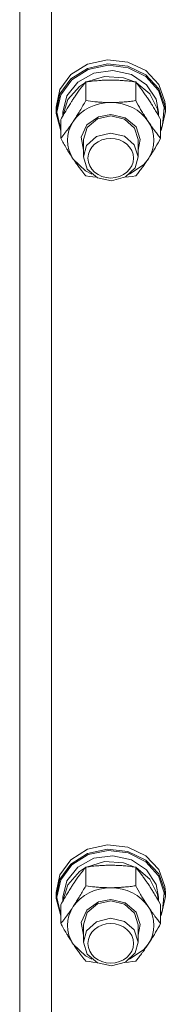
# Model space of a CAD drawing. Units: millimetres. Extents: x 0 to 24375, y -6 to 16800.
# Drawn here: x 3915 to 3947, y 9471 to 9687 of the extents above; entities that cross this region are included whole.
import ezdxf

# ---------------------------------------------------------------- set-up
doc = ezdxf.new("R2010")
doc.units = ezdxf.units.MM
doc.linetypes.add('K5LT_THIN', pattern=[0])
doc.layers.add('R', color=1, linetype='Continuous', true_color=0xff0000)
doc.layers.add('WELDING', color=7, linetype='Continuous', true_color=0xffffff)

msp = doc.modelspace()

# ---------------------------------------------------------------- linework, layer by layer
at = {"layer": 'R', "color": 7, "linetype": 'K5LT_THIN', "lineweight": 18}
for p, q in [((3915.33, 9261.33), (3915.33, 9912.3)), ((3922.33, 9903.3), (3922.33, 9259.49)), ((3926.59, 9674.53), (3930.24, 9676.83)), ((3926.59, 9673.6), (3930.24, 9675.89)), ((3930.24, 9676.83), (3934.6, 9677.8)), ((3930.24, 9675.89), (3934.6, 9676.86)), ((3930.4, 9675.65), (3934.74, 9676.57)), ((3934.6, 9677.8), (3939.07, 9677.29)), ((3934.6, 9676.86), (3939.07, 9676.36)), ((3934.74, 9676.57), (3939.17, 9676.02)), ((3939.07, 9677.29), (3943.01, 9675.39)), ((3939.07, 9676.36), (3943.01, 9674.46)), ((3939.17, 9676.02), (3943.05, 9674.08)), ((3924.17, 9671.23), (3926.59, 9674.53)), ((3924.17, 9670.29), (3926.59, 9673.6)), ((3926.76, 9673.39), (3930.4, 9675.65)), ((3928.07, 9672.89), (3931.63, 9674.84)), ((3929.99, 9672.93), (3933.97, 9674.12)), ((3931.63, 9674.84), (3935.79, 9675.42)), ((3933.97, 9674.12), (3938.17, 9673.85)), ((3935.79, 9675.42), (3939.87, 9674.53)), ((3938.17, 9673.85), (3940.66, 9672.93)), ((3939.87, 9674.53), (3943.22, 9672.31)), ((3943.01, 9675.39), (3945.87, 9672.36)), ((3943.01, 9674.46), (3945.87, 9671.43)), ((3943.05, 9674.08), (3945.82, 9671.03)), ((3924.34, 9670.11), (3926.76, 9673.39)), ((3925.67, 9669.88), (3928.07, 9672.89)), ((3925.88, 9669.04), (3928.44, 9671.95)), ((3928.44, 9671.95), (3929.76, 9672.8)), ((3929.84, 9668.81), (3929.84, 9672.91)), ((3940.81, 9668.81), (3940.81, 9672.91)), ((3940.89, 9672.8), (3943.94, 9670.28)), ((3943.22, 9672.31), (3945.31, 9669.13)), ((3945.87, 9672.36), (3947.24, 9668.63)), ((3945.87, 9671.43), (3947.24, 9667.69)), ((3923.33, 9667.38), (3924.17, 9671.23)), ((3923.33, 9666.44), (3924.17, 9670.29)), ((3923.5, 9666.29), (3924.34, 9670.11)), ((3924.83, 9666.29), (3925.67, 9669.88)), ((3943.94, 9670.28), (3945.61, 9666.91)), ((3945.82, 9671.03), (3947.09, 9667.3)), ((3923.33, 9666.44), (3923.33, 9667.38)), ((3924.84, 9665.49), (3925.88, 9669.04)), ((3945.31, 9669.13), (3945.83, 9666.29)), ((3947.09, 9667.3), (3946.69, 9663.43)), ((3947.24, 9668.63), (3947.33, 9667.38)), ((3947.24, 9667.69), (3947.33, 9666.44)), ((3947.33, 9666.44), (3947.33, 9667.38)), ((3923.34, 9666.02), (3923.33, 9666.44)), ((3924.36, 9662.21), (3923.34, 9666.02)), ((3923.5, 9666.26), (3923.5, 9666.29)), ((3924.36, 9662.45), (3923.5, 9666.26)), ((3924.83, 9665.47), (3924.83, 9666.29)), ((3930.08, 9663.47), (3932.64, 9665.28)), ((3932.43, 9664.85), (3935.33, 9665.49)), ((3932.64, 9665.28), (3935.33, 9665.78)), ((3935.33, 9665.78), (3938.52, 9665.06)), ((3935.33, 9665.49), (3938.38, 9664.76)), ((3938.52, 9665.06), (3940.89, 9663.06)), ((3945.61, 9666.91), (3945.81, 9665.49)), ((3945.83, 9665.47), (3945.83, 9666.29)), ((3947.33, 9666.44), (3946.48, 9662.59)), ((3924.36, 9660.55), (3924.36, 9664.64)), ((3928.87, 9660.8), (3930.08, 9663.47)), ((3929.33, 9660.27), (3930.16, 9662.93)), ((3930.16, 9662.93), (3932.43, 9664.85)), ((3938.38, 9664.76), (3940.58, 9662.79)), ((3940.58, 9662.79), (3941.33, 9660.27)), ((3940.89, 9663.06), (3941.82, 9660.31)), ((3946.3, 9660.55), (3946.3, 9664.64)), ((3946.69, 9663.43), (3946.3, 9662.45)), ((3929.33, 9657.95), (3928.87, 9660.8)), ((3932.22, 9660.93), (3930.04, 9658.94)), ((3935.26, 9661.69), (3932.22, 9660.93)), ((3938.33, 9660.99), (3935.26, 9661.69)), ((3940.49, 9659.13), (3938.33, 9660.99)), ((3946.48, 9662.59), (3946.3, 9662.21)), ((3929.33, 9660.27), (3929.33, 9656.47)), ((3930.04, 9658.94), (3929.33, 9656.47)), ((3941.33, 9656.47), (3940.49, 9659.13)), ((3941.82, 9660.31), (3941.33, 9657.95)), ((3941.33, 9660.27), (3941.33, 9656.47)), ((3929.33, 9656.47), (3930.16, 9653.81)), ((3940.67, 9654.1), (3941.33, 9656.47)), ((3927.1, 9656), (3929.78, 9653.41)), ((3939.46, 9652.69), (3942.62, 9654.83)), ((3942.62, 9654.83), (3943.55, 9656)), ((3929.78, 9653.41), (3931.19, 9652.69)), ((3930.16, 9653.81), (3932.43, 9651.89)), ((3935.51, 9651.25), (3938.54, 9652.06)), ((3938.54, 9652.06), (3940.67, 9654.1)), ((3932.43, 9651.89), (3935.51, 9651.25)), ((3930.24, 9504.57), (3934.6, 9505.53)), ((3934.6, 9505.53), (3939.07, 9505.03)), ((3926.59, 9502.27), (3930.24, 9504.57)), ((3926.59, 9501.33), (3930.24, 9503.63)), ((3926.76, 9501.12), (3930.4, 9503.38)), ((3930.24, 9503.63), (3934.6, 9504.6)), ((3930.4, 9503.38), (3934.74, 9504.3)), ((3931.63, 9502.58), (3935.79, 9503.15)), ((3934.6, 9504.6), (3939.07, 9504.09)), ((3934.74, 9504.3), (3939.17, 9503.76)), ((3935.79, 9503.15), (3939.87, 9502.26)), ((3939.07, 9505.03), (3943.01, 9503.13)), ((3939.07, 9504.09), (3943.01, 9502.19)), ((3939.17, 9503.76), (3943.05, 9501.82)), ((3943.01, 9503.13), (3945.87, 9500.1)), ((3924.17, 9498.96), (3926.59, 9502.27)), ((3924.17, 9498.03), (3926.59, 9501.33)), ((3924.34, 9497.85), (3926.76, 9501.12)), ((3928.07, 9500.63), (3931.63, 9502.58)), ((3929.99, 9500.66), (3933.97, 9501.85)), ((3933.97, 9501.85), (3938.17, 9501.59)), ((3938.17, 9501.59), (3940.66, 9500.66)), ((3939.87, 9502.26), (3943.22, 9500.05)), ((3943.01, 9502.19), (3945.87, 9499.16)), ((3943.05, 9501.82), (3945.82, 9498.77)), ((3923.33, 9495.11), (3924.17, 9498.96)), ((3925.67, 9497.62), (3928.07, 9500.63)), ((3925.88, 9496.78), (3928.44, 9499.69)), ((3928.44, 9499.69), (3929.76, 9500.54)), ((3929.84, 9496.55), (3929.84, 9500.64)), ((3940.81, 9496.55), (3940.81, 9500.64)), ((3940.89, 9500.54), (3943.94, 9498.01)), ((3943.22, 9500.05), (3945.31, 9496.86)), ((3945.82, 9498.77), (3947.09, 9495.04)), ((3945.87, 9500.1), (3947.24, 9496.37)), ((3945.87, 9499.16), (3947.24, 9495.43)), ((3923.33, 9494.18), (3924.17, 9498.03)), ((3923.5, 9494.03), (3924.34, 9497.85)), ((3924.83, 9494.03), (3925.67, 9497.62)), ((3924.84, 9493.23), (3925.88, 9496.78)), ((3943.94, 9498.01), (3945.61, 9494.65)), ((3945.31, 9496.86), (3945.83, 9494.03)), ((3923.33, 9494.18), (3923.33, 9495.11)), ((3945.61, 9494.65), (3945.81, 9493.23)), ((3947.09, 9495.04), (3946.69, 9491.17)), ((3947.24, 9496.37), (3947.33, 9495.11)), ((3947.24, 9495.43), (3947.33, 9494.18)), ((3947.33, 9494.18), (3947.33, 9495.11)), ((3923.34, 9493.76), (3923.33, 9494.18)), ((3924.36, 9489.94), (3923.34, 9493.76)), ((3923.5, 9494), (3923.5, 9494.03)), ((3924.36, 9490.18), (3923.5, 9494)), ((3924.36, 9488.28), (3924.36, 9492.38)), ((3924.83, 9493.21), (3924.83, 9494.03)), ((3930.08, 9491.2), (3932.64, 9493.01)), ((3930.16, 9490.66), (3932.43, 9492.58)), ((3932.43, 9492.58), (3935.33, 9493.23)), ((3932.64, 9493.01), (3935.33, 9493.52)), ((3935.33, 9493.52), (3938.52, 9492.79)), ((3935.33, 9493.23), (3938.38, 9492.5)), ((3938.38, 9492.5), (3940.58, 9490.52)), ((3938.52, 9492.79), (3940.89, 9490.79)), ((3945.83, 9493.21), (3945.83, 9494.03)), ((3946.3, 9488.28), (3946.3, 9492.38)), ((3947.33, 9494.18), (3946.48, 9490.33)), ((3928.87, 9488.53), (3930.08, 9491.2)), ((3929.33, 9488.01), (3930.16, 9490.66)), ((3940.58, 9490.52), (3941.33, 9488.01)), ((3940.89, 9490.79), (3941.82, 9488.04)), ((3946.69, 9491.17), (3946.3, 9490.18)), ((3946.48, 9490.33), (3946.3, 9489.94)), ((3929.33, 9485.69), (3928.87, 9488.53)), ((3929.33, 9488.01), (3929.33, 9484.21)), ((3932.22, 9488.67), (3930.04, 9486.67)), ((3935.26, 9489.43), (3932.22, 9488.67)), ((3938.33, 9488.73), (3935.26, 9489.43)), ((3940.49, 9486.86), (3938.33, 9488.73)), ((3941.82, 9488.04), (3941.33, 9485.69)), ((3941.33, 9488.01), (3941.33, 9484.21)), ((3930.04, 9486.67), (3929.33, 9484.21)), ((3941.33, 9484.21), (3940.49, 9486.86)), ((3927.1, 9483.73), (3929.78, 9481.15)), ((3929.33, 9484.21), (3930.16, 9481.55)), ((3940.67, 9481.83), (3941.33, 9484.21)), ((3942.62, 9482.57), (3943.55, 9483.73)), ((3930.16, 9481.55), (3932.43, 9479.63)), ((3938.54, 9479.8), (3940.67, 9481.83)), ((3939.46, 9480.42), (3942.62, 9482.57)), ((3929.78, 9481.15), (3931.19, 9480.42)), ((3932.43, 9479.63), (3935.51, 9478.99)), ((3935.51, 9478.99), (3938.54, 9479.8))]:
    msp.add_line(p, q, dxfattribs=at)
for centre, major_axis, start_param, end_param in [((3935.33, 9660.13), (-9.5, 0), 4.712389, 5.759587), ((3935.33, 9660.13), (9.5, 0), 0.523599, 1.570796), ((3935.33, 9660.13), (-9.5, 0), 5.759587, 6.806784), ((3935.33, 9660.13), (9.5, 0), 5.759587, 6.806784), ((3935.33, 9487.86), (-9.5, 0), 4.712389, 5.759587), ((3935.33, 9487.86), (9.5, 0), 0.523599, 1.570796), ((3935.33, 9487.86), (-9.5, 0), 5.759587, 6.806784), ((3935.33, 9487.86), (9.5, 0), 5.759587, 6.806784)]:
    msp.add_ellipse(centre, major_axis=major_axis, ratio=0.870017, start_param=start_param, end_param=end_param, dxfattribs=at)
for centre in [(3935.33, 9656.18), (3935.33, 9483.92)]:
    msp.add_ellipse(centre, major_axis=(-5, 0), ratio=0.870017, dxfattribs=at)
at = {"layer": 'WELDING', "color": 7, "linetype": 'K5LT_THIN', "lineweight": 18}
for p, q in [((3930.63, 9652.18), (3929.84, 9652.28)), ((3931.42, 9652.08), (3930.63, 9652.18)), ((3932.22, 9652), (3931.42, 9652.08)), ((3939.23, 9652.08), (3938.43, 9652)), ((3940.03, 9652.18), (3939.23, 9652.08)), ((3940.81, 9652.28), (3940.03, 9652.18)), ((3930.63, 9479.91), (3929.84, 9480.02)), ((3931.42, 9479.82), (3930.63, 9479.91)), ((3932.22, 9479.74), (3931.42, 9479.82)), ((3939.23, 9479.82), (3938.43, 9479.74)), ((3940.03, 9479.91), (3939.23, 9479.82)), ((3940.81, 9480.02), (3940.03, 9479.91))]:
    msp.add_line(p, q, dxfattribs=at)
for points, knots in [([(3929.84, 9672.91), (3929.52, 9672.51), (3929.05, 9671.92), (3928.37, 9671.02), (3927.93, 9670.4), (3927.47, 9669.75), (3927.07, 9669.15), (3926.66, 9668.53), (3926.23, 9667.84), (3925.73, 9667.03), (3925.08, 9665.92), (3924.61, 9665.1), (3924.36, 9664.64)], [0, 0, 0, 0, 2.36093, 3.390647, 4.79298, 5.506786, 6.577788, 7.635804, 8.324795, 9.644879, 11.134303, 13, 13, 13, 13]), ([(3935.33, 9673.32), (3934.97, 9673.32), (3934.26, 9673.31), (3933.38, 9673.27), (3932.38, 9673.2), (3931.26, 9673.09), (3930.32, 9672.97), (3929.84, 9672.91)], [0, 0, 0, 0, 1.523216, 3.057663, 3.814901, 5.878539, 8, 8, 8, 8]), ([(3940.81, 9672.91), (3940.32, 9672.98), (3939.4, 9673.09), (3938.07, 9673.22), (3936.84, 9673.3), (3935.93, 9673.32), (3935.43, 9673.32), (3935.33, 9673.32)], [0, 0, 0, 0, 2.217775, 4.084032, 5.851552, 7.530677, 8, 8, 8, 8]), ([(3946.3, 9664.64), (3945.93, 9665.3), (3945.36, 9666.3), (3944.63, 9667.5), (3944.18, 9668.22), (3943.83, 9668.78), (3943.47, 9669.32), (3943.12, 9669.84), (3942.68, 9670.46), (3941.92, 9671.51), (3941.27, 9672.34), (3940.81, 9672.91)], [0, 0, 0, 0, 2.495045, 3.773157, 4.752428, 5.414375, 6.071805, 7.048435, 7.684427, 8.902965, 12, 12, 12, 12]), ([(3927.1, 9664.26), (3927.29, 9664.54), (3927.53, 9664.93), (3927.97, 9665.61), (3928.27, 9666.1), (3928.73, 9666.87), (3929.21, 9667.7), (3929.64, 9668.45), (3929.84, 9668.81)], [0, 0, 0, 0, 1.79714, 2.404251, 4.194774, 4.765234, 6.955738, 9, 9, 9, 9]), ([(3929.84, 9668.81), (3930.51, 9668.72), (3931.54, 9668.59), (3932.9, 9668.48), (3933.92, 9668.42), (3934.72, 9668.4), (3935.19, 9668.39), (3935.33, 9668.39)], [0, 0, 0, 0, 3.005828, 4.558322, 5.937032, 7.433787, 8, 8, 8, 8]), ([(3935.33, 9668.39), (3935.7, 9668.39), (3936.32, 9668.4), (3937.3, 9668.45), (3938.35, 9668.52), (3939.56, 9668.64), (3940.4, 9668.75), (3940.81, 9668.81)], [0, 0, 0, 0, 1.597458, 2.676777, 4.235764, 6.182879, 8, 8, 8, 8]), ([(3940.81, 9668.81), (3941.17, 9668.17), (3941.72, 9667.2), (3942.45, 9666), (3943, 9665.11), (3943.35, 9664.56), (3943.55, 9664.26)], [0, 0, 0, 0, 2.828681, 4.286485, 5.499243, 7, 7, 7, 7]), ([(3924.36, 9660.55), (3924.64, 9660.9), (3925.08, 9661.45), (3925.72, 9662.29), (3926.23, 9662.99), (3926.7, 9663.67), (3926.98, 9664.08), (3927.1, 9664.26)], [0, 0, 0, 0, 2.582723, 3.88971, 5.5895, 6.977921, 8, 8, 8, 8]), ([(3943.55, 9664.26), (3943.74, 9663.98), (3944.11, 9663.43), (3944.6, 9662.74), (3945.13, 9662.03), (3945.67, 9661.32), (3946.09, 9660.8), (3946.3, 9660.55)], [0, 0, 0, 0, 1.597458, 3.207191, 4.235764, 6.182879, 8, 8, 8, 8]), ([(3927.1, 9656), (3926.91, 9656.28), (3926.66, 9656.66), (3926.23, 9657.34), (3925.93, 9657.84), (3925.47, 9658.61), (3924.98, 9659.43), (3924.56, 9660.18), (3924.36, 9660.55)], [0, 0, 0, 0, 1.79714, 2.404251, 4.194774, 4.765234, 6.955738, 9, 9, 9, 9]), ([(3946.3, 9660.55), (3945.94, 9659.9), (3945.38, 9658.93), (3944.66, 9657.73), (3944.11, 9656.85), (3943.75, 9656.29), (3943.55, 9656)], [0, 0, 0, 0, 2.828681, 4.286485, 5.499243, 7, 7, 7, 7]), ([(3929.84, 9652.28), (3929.55, 9652.63), (3929.12, 9653.18), (3928.48, 9654.03), (3927.97, 9654.72), (3927.49, 9655.4), (3927.22, 9655.82), (3927.1, 9656)], [0, 0, 0, 0, 2.582723, 3.88971, 5.5895, 6.977921, 8, 8, 8, 8]), ([(3943.55, 9656), (3943.37, 9655.71), (3942.99, 9655.16), (3942.5, 9654.48), (3941.98, 9653.76), (3941.44, 9653.06), (3941.01, 9652.53), (3940.81, 9652.28)], [0, 0, 0, 0, 1.597458, 3.207191, 4.235764, 6.182879, 8, 8, 8, 8]), ([(3935.33, 9501.06), (3934.97, 9501.06), (3934.26, 9501.05), (3933.38, 9501.01), (3932.38, 9500.94), (3931.26, 9500.83), (3930.32, 9500.71), (3929.84, 9500.64)], [0, 0, 0, 0, 1.523216, 3.057663, 3.814901, 5.878539, 8, 8, 8, 8]), ([(3940.81, 9500.64), (3940.32, 9500.71), (3939.4, 9500.83), (3938.07, 9500.96), (3936.84, 9501.03), (3935.93, 9501.06), (3935.43, 9501.06), (3935.33, 9501.06)], [0, 0, 0, 0, 2.217775, 4.084032, 5.851552, 7.530677, 8, 8, 8, 8]), ([(3929.84, 9500.64), (3929.52, 9500.25), (3929.05, 9499.65), (3928.37, 9498.76), (3927.93, 9498.14), (3927.47, 9497.49), (3927.07, 9496.88), (3926.66, 9496.27), (3926.23, 9495.57), (3925.73, 9494.77), (3925.08, 9493.65), (3924.61, 9492.83), (3924.36, 9492.38)], [0, 0, 0, 0, 2.36093, 3.390647, 4.79298, 5.506786, 6.577788, 7.635804, 8.324795, 9.644879, 11.134303, 13, 13, 13, 13]), ([(3946.3, 9492.38), (3945.93, 9493.04), (3945.36, 9494.03), (3944.63, 9495.24), (3944.18, 9495.96), (3943.83, 9496.51), (3943.47, 9497.05), (3943.12, 9497.57), (3942.68, 9498.2), (3941.92, 9499.25), (3941.27, 9500.08), (3940.81, 9500.64)], [0, 0, 0, 0, 2.495045, 3.773157, 4.752428, 5.414375, 6.071805, 7.048435, 7.684427, 8.902965, 12, 12, 12, 12]), ([(3927.1, 9492), (3927.29, 9492.28), (3927.53, 9492.66), (3927.97, 9493.35), (3928.27, 9493.84), (3928.73, 9494.61), (3929.21, 9495.44), (3929.64, 9496.18), (3929.84, 9496.55)], [0, 0, 0, 0, 1.79714, 2.404251, 4.194774, 4.765234, 6.955738, 9, 9, 9, 9]), ([(3929.84, 9496.55), (3930.51, 9496.45), (3931.54, 9496.33), (3932.9, 9496.21), (3933.92, 9496.15), (3934.72, 9496.13), (3935.19, 9496.13), (3935.33, 9496.13)], [0, 0, 0, 0, 3.005828, 4.558322, 5.937032, 7.433787, 8, 8, 8, 8]), ([(3935.33, 9496.13), (3935.7, 9496.13), (3936.32, 9496.14), (3937.3, 9496.18), (3938.35, 9496.26), (3939.56, 9496.38), (3940.4, 9496.49), (3940.81, 9496.55)], [0, 0, 0, 0, 1.597458, 2.676777, 4.235764, 6.182879, 8, 8, 8, 8]), ([(3940.81, 9496.55), (3941.17, 9495.91), (3941.72, 9494.94), (3942.45, 9493.73), (3943, 9492.85), (3943.35, 9492.3), (3943.55, 9492)], [0, 0, 0, 0, 2.828681, 4.286485, 5.499243, 7, 7, 7, 7]), ([(3924.36, 9488.28), (3924.64, 9488.63), (3925.08, 9489.18), (3925.72, 9490.03), (3926.23, 9490.72), (3926.7, 9491.41), (3926.98, 9491.82), (3927.1, 9492)], [0, 0, 0, 0, 2.582723, 3.88971, 5.5895, 6.977921, 8, 8, 8, 8]), ([(3943.55, 9492), (3943.74, 9491.72), (3944.11, 9491.17), (3944.6, 9490.48), (3945.13, 9489.77), (3945.67, 9489.06), (3946.09, 9488.53), (3946.3, 9488.28)], [0, 0, 0, 0, 1.597458, 3.207191, 4.235764, 6.182879, 8, 8, 8, 8]), ([(3927.1, 9483.73), (3926.91, 9484.01), (3926.66, 9484.4), (3926.23, 9485.08), (3925.93, 9485.57), (3925.47, 9486.34), (3924.98, 9487.17), (3924.56, 9487.92), (3924.36, 9488.28)], [0, 0, 0, 0, 1.79714, 2.404251, 4.194774, 4.765234, 6.955738, 9, 9, 9, 9]), ([(3946.3, 9488.28), (3945.94, 9487.64), (3945.38, 9486.67), (3944.66, 9485.47), (3944.11, 9484.58), (3943.75, 9484.03), (3943.55, 9483.73)], [0, 0, 0, 0, 2.828681, 4.286485, 5.499243, 7, 7, 7, 7]), ([(3929.84, 9480.02), (3929.55, 9480.37), (3929.12, 9480.92), (3928.48, 9481.76), (3927.97, 9482.46), (3927.49, 9483.14), (3927.22, 9483.55), (3927.1, 9483.73)], [0, 0, 0, 0, 2.582723, 3.88971, 5.5895, 6.977921, 8, 8, 8, 8]), ([(3943.55, 9483.73), (3943.37, 9483.45), (3942.99, 9482.9), (3942.5, 9482.21), (3941.98, 9481.5), (3941.44, 9480.79), (3941.01, 9480.27), (3940.81, 9480.02)], [0, 0, 0, 0, 1.597458, 3.207191, 4.235764, 6.182879, 8, 8, 8, 8])]:
    msp.add_open_spline(points, degree=3, knots=knots, dxfattribs=at)

doc.saveas('drawing.dxf')
